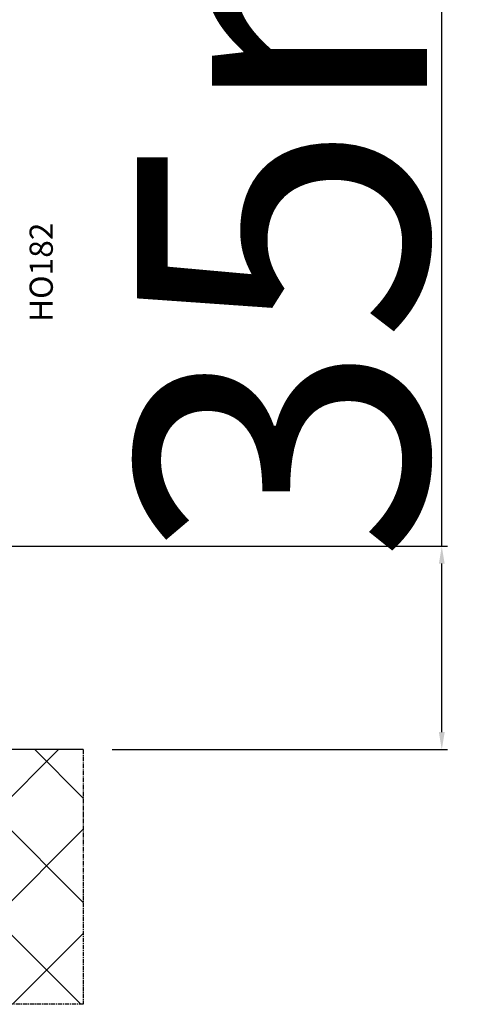
# Model space of a CAD drawing. Units: millimetres. Extents: x 67374 to 92887, y -2668 to 15496.
# Drawn here: x 73131 to 73209, y 8153 to 8322 of the extents above; entities that cross this region are included whole.
import ezdxf

# ---------------------------------------------------------------- set-up
doc = ezdxf.new("R2010")
doc.units = ezdxf.units.MM
doc.linetypes.add('CENTER2', pattern=[2, 1.25, -0.25, 0.25, -0.25])
for name, color, linetype in [('ościeżnica', 30, 'Continuous'), ('skrzydło', 1, 'Continuous'), ('WA_CENT', 54, 'CENTER2'), ('WA_CONT', 62, 'Continuous'), ('WA_HATCH', 56, 'Continuous')]:
    doc.layers.add(name, color=color, linetype=linetype)
doc.styles.get("Standard").update_dxf_attribs({"font": 'arial.ttf'})
doc.dimstyles.new('główny', dxfattribs={"dimtxt": 10, "dimasz": 3, "dimexe": 1, "dimexo": 5, "dimgap": 2, "dimtad": 1, "dimdec": 1, "dimrnd": 0.05, "dimdsep": 46, "dimtxsty": 'Standard', "dimcen": 1.5, "dimclrd": 5, "dimclre": 5, "dimclrt": 1, "dimadec": 1, "dimazin": 2, "dimtfac": 1, "dimtdec": 1, "dimtofl": 0, "dimtmove": 0, "dimatfit": 3, "dimfxl": 1, "dimtolj": 1, "dimtzin": 0, "dimarcsym": 0})

# ---------------------------------------------------------------- blocks, each defined once
blk = doc.blocks.new('*D747')
at = {"layer": 'Defpoints', "color": 0, "transparency": 16777216}
for p in [(73112.58, 8231.49), (73203.47, 8231.49), (73141.66, 8196.49)]:
    blk.add_point(p, dxfattribs=at)
at = {"layer": 'ościeżnica', "color": 5, "linetype": 'Continuous', "lineweight": -2, "transparency": 16777216}
for p, q in [((73203.47, 8231.49), (73203.47, 8425.12)), ((73203.47, 8199.49), (73203.47, 8228.49))]:
    blk.add_line(p, q, dxfattribs=at)
at = {"layer": 'ościeżnica', "color": 5, "lineweight": -2, "transparency": 16777216}
for p, q in [((73117.58, 8231.49), (73204.47, 8231.49)), ((73146.66, 8196.49), (73204.47, 8196.49))]:
    blk.add_line(p, q, dxfattribs=at)
at = {"layer": 'ościeżnica', "color": 5, "transparency": 16777216}
for points in [[(73202.97, 8228.49), (73203.97, 8228.49), (73203.47, 8231.49)], [(73202.97, 8199.49), (73203.97, 8199.49), (73203.47, 8196.49)]]:
    blk.add_solid(points, dxfattribs=at)
at = {"layer": 'ościeżnica', "color": 1, "transparency": 16777216, "insert": (73175.93, 8329.8), "char_height": 50, "attachment_point": 5, "rotation": 90}
blk.add_mtext('\\A1;35mm', dxfattribs=at)

msp = doc.modelspace()

# ---------------------------------------------------------------- hatches: boundary and pattern name
at = {"layer": 'WA_HATCH'}
h = msp.add_hatch(dxfattribs=at)
h.set_pattern_fill('ANSI37', color=256, scale=4, angle=-90, style=0)
h.set_pattern_definition([(315, (72830.027, 8553.651), (8.98026, 8.98026), []), (45, (72830.027, 8553.651), (-8.98026, 8.98026), [])])
h.paths.add_polyline_path([(73141.66, 8196.49), (73141.66, 8152.65), (73006.5, 8152.65), (73006.5, 8196.49)])

# ---------------------------------------------------------------- linework, layer by layer
at = {"layer": 'WA_CENT', "ltscale": 0.6}
msp.add_lwpolyline([(73141.66, 8196.49), (73141.66, 8152.65), (73006.5, 8152.65), (73006.5, 8196.49)], dxfattribs=at)
at = {"layer": 'WA_CONT'}
msp.add_lwpolyline([(73141.66, 8196.49), (73006.5, 8196.49)], dxfattribs=at)

# ---------------------------------------------------------------- texts
at = {"layer": 'skrzydło', "insert": (73132.44, 8287.18), "char_height": 4, "attachment_point": 3, "rotation": 90}
msp.add_mtext_dynamic_manual_height_columns('\\pt4;HO182\\P', width=12.8713, gutter_width=25, heights=[0], dxfattribs=at)

# ---------------------------------------------------------------- dimensions: what is measured, and where the dimension line sits
at = {"layer": 'ościeżnica'}
dim = msp.add_linear_dim(base=(73203.47, 8231.49), p1=(73141.66, 8196.49), p2=(73112.58, 8231.49), angle=90, text='<>mm', dimstyle='główny', override={"dimtxt": 50}, dxfattribs=at)
dim.commit()
dim.dimension.update_dxf_attribs({"geometry": '*D747', "text_midpoint": (73175.93, 8329.8)})

doc.saveas('drawing.dxf')
